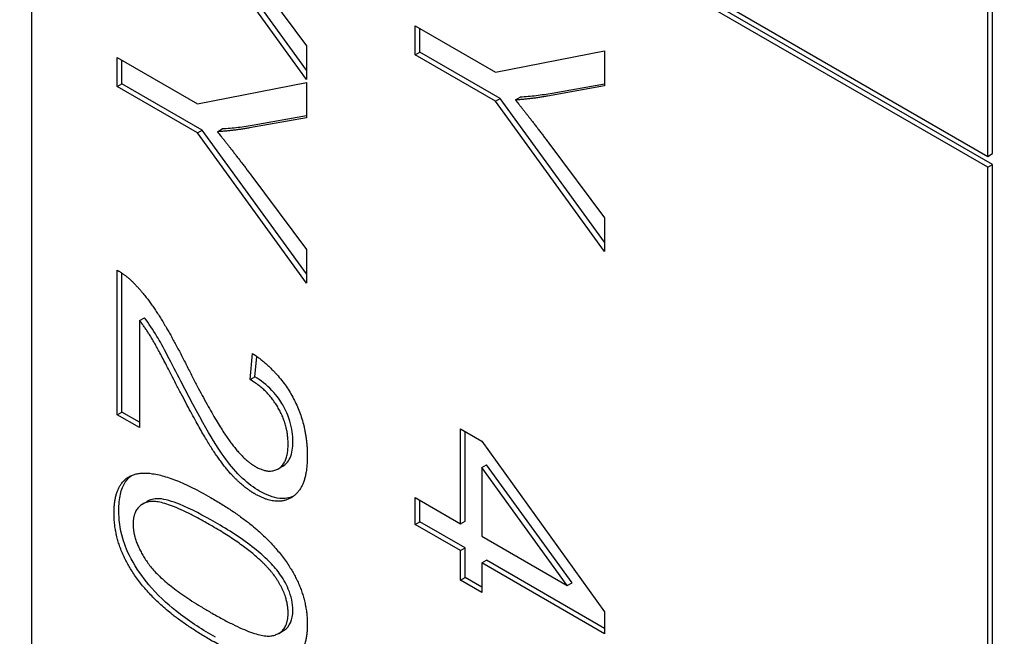
# Model space of a CAD drawing. Units: millimetres. Extents: x 342 to 4598, y 43 to 5993.
# Drawn here: x 1630 to 1636, y 4858 to 4861 of the extents above; entities that cross this region are included whole.
import ezdxf

# ---------------------------------------------------------------- set-up
doc = ezdxf.new("R2010")
doc.units = ezdxf.units.MM
doc.header["$LTSCALE"] = 22
doc.layers.add('Visible Edges(Hillmar_metric)', color=7, linetype='Continuous', lineweight=25)

msp = doc.modelspace()

# ---------------------------------------------------------------- linework, layer by layer
at = {"layer": 'Visible Edges(Hillmar_metric)'}
for p, q in [((1635.7805, 4860.7282), (1635.7806, 4865.0094)), ((1635.8064, 4860.7432), (1635.8065, 4865.0244)), ((1630.5432, 4863.752), (1635.7805, 4860.7282)), ((1630.5432, 4863.6921), (1630.5431, 4852.9143)), ((1635.7805, 4860.6684), (1630.5432, 4863.6921)), ((1635.8064, 4860.6833), (1630.5691, 4863.7071)), ((1632.0497, 4861.15), (1631.4521, 4861.9733)), ((1632.0497, 4861.2007), (1631.478, 4861.9883)), ((1631.7445, 4861.7433), (1632.0497, 4861.3344)), ((1632.6446, 4861.2848), (1632.6447, 4861.4436)), ((1632.6447, 4861.4436), (1633.0841, 4861.1899)), ((1632.6706, 4861.2997), (1632.6706, 4861.4286)), ((1632.0497, 4861.3344), (1632.0497, 4861.15)), ((1631.0126, 4861.1108), (1631.0126, 4861.2696)), ((1631.0126, 4861.2696), (1631.4521, 4861.0158)), ((1631.0385, 4861.1257), (1631.0385, 4861.2546)), ((1632.6446, 4861.2848), (1632.6706, 4861.2997)), ((1633.0841, 4861.031), (1632.6446, 4861.2848)), ((1633.1101, 4861.046), (1632.6706, 4861.2997)), ((1633.0841, 4861.1899), (1633.6817, 4861.3067)), ((1633.6817, 4861.3067), (1633.6817, 4861.1141)), ((1631.0126, 4861.1108), (1631.0385, 4861.1257)), ((1631.4521, 4860.857), (1631.0126, 4861.1108)), ((1631.478, 4860.872), (1631.0385, 4861.1257)), ((1631.4521, 4861.0158), (1632.0497, 4861.1327)), ((1632.0497, 4861.1327), (1632.0497, 4860.9401)), ((1633.6817, 4861.1141), (1633.3687, 4861.0584)), ((1633.6817, 4861.1245), (1633.3946, 4861.0734)), ((1633.0841, 4861.031), (1633.1101, 4861.046)), ((1633.6817, 4860.2584), (1633.1101, 4861.046)), ((1633.1932, 4861.0374), (1633.2192, 4861.0524)), ((1633.6817, 4860.2077), (1633.0841, 4861.031)), ((1632.0497, 4860.9401), (1631.7366, 4860.8844)), ((1632.0497, 4860.9504), (1631.7626, 4860.8994)), ((1631.5611, 4860.8634), (1631.5871, 4860.8784)), ((1631.4521, 4860.857), (1631.478, 4860.872)), ((1632.0496, 4860.0337), (1631.4521, 4860.857)), ((1632.0496, 4860.0844), (1631.478, 4860.872)), ((1633.3766, 4860.801), (1633.6817, 4860.3921)), ((1635.7805, 4860.7282), (1635.8064, 4860.7432)), ((1635.7804, 4849.8905), (1635.7805, 4860.6684)), ((1635.7805, 4860.6684), (1635.8064, 4860.6833)), ((1635.8063, 4849.9055), (1635.8064, 4860.6833)), ((1631.7445, 4860.627), (1632.0496, 4860.2181)), ((1633.6817, 4860.3921), (1633.6817, 4860.2077)), ((1632.0496, 4860.2181), (1632.0496, 4860.0337)), ((1631.0125, 4859.3135), (1631.0125, 4860.1049)), ((1631.0385, 4859.3285), (1631.0385, 4860.0893)), ((1631.1351, 4859.8297), (1631.161, 4859.8447)), ((1631.1351, 4859.8297), (1631.1351, 4859.2428)), ((1631.7406, 4859.5057), (1631.754, 4859.6494)), ((1631.7665, 4859.5206), (1631.777, 4859.6331)), ((1631.7406, 4859.5057), (1631.7665, 4859.5206)), ((1631.0125, 4859.3135), (1631.0385, 4859.3285)), ((1631.1351, 4859.2428), (1631.0125, 4859.3135)), ((1631.1351, 4859.2727), (1631.0385, 4859.3285)), ((1632.8928, 4858.7163), (1632.8928, 4859.2356)), ((1632.8928, 4859.2356), (1633.0098, 4859.1681)), ((1632.9187, 4858.7312), (1632.9188, 4859.2207)), ((1633.0098, 4859.1681), (1633.6817, 4858.2343)), ((1631.8935, 4859.017), (1631.9194, 4859.032)), ((1633.0098, 4859.0239), (1633.0357, 4859.0388)), ((1633.4778, 4858.3786), (1633.0098, 4859.0239)), ((1633.0098, 4859.0239), (1633.0098, 4858.6487)), ((1633.5037, 4858.3935), (1633.0357, 4859.0388)), ((1631.1509, 4858.8237), (1631.1768, 4858.8386)), ((1632.6446, 4858.7126), (1632.6446, 4858.8596)), ((1632.6446, 4858.8596), (1632.8928, 4858.7163)), ((1632.6705, 4858.7276), (1632.6705, 4858.8446)), ((1632.6446, 4858.7126), (1632.6705, 4858.7276)), ((1632.9187, 4858.5843), (1632.6705, 4858.7276)), ((1632.8928, 4858.7163), (1632.9187, 4858.7312)), ((1632.8928, 4858.5693), (1632.6446, 4858.7126)), ((1633.0098, 4858.6487), (1633.4778, 4858.3786)), ((1632.8928, 4858.5693), (1632.9187, 4858.5843)), ((1632.8928, 4858.4078), (1632.8928, 4858.5693)), ((1632.9187, 4858.4227), (1632.9187, 4858.5843)), ((1633.0098, 4858.5018), (1633.0357, 4858.5167)), ((1633.6817, 4858.1438), (1633.0357, 4858.5167)), ((1633.6817, 4858.1139), (1633.0098, 4858.5018)), ((1633.0098, 4858.5018), (1633.0098, 4858.3402)), ((1632.8928, 4858.4078), (1632.9187, 4858.4227)), ((1633.0098, 4858.3402), (1632.8928, 4858.4078)), ((1633.0098, 4858.3702), (1632.9187, 4858.4227)), ((1633.4778, 4858.3786), (1633.5037, 4858.3935)), ((1633.6817, 4858.2343), (1633.6817, 4858.1139)), ((1631.8968, 4858.1166), (1631.9227, 4858.1315))]:
    msp.add_line(p, q, dxfattribs=at)
for points, knots in [([(934.4325, 3761.6188), (900.1755, 3811.3753), (875.6765, 3872.9796), (848.4365, 4013.9225), (845.7883, 4093.3185), (862.676, 4261.7329), (882.2204, 4350.7276), (941.4995, 4529.2801), (981.2184, 4618.8063), (1076.808, 4789.3592), (1132.6597, 4870.3573), (1254.8713, 5015.6566), (1321.2107, 5079.9309), (1457.716, 5185.2511), (1527.8595, 5226.2734), (1664.8877, 5280.837), (1731.7568, 5294.3761), (1853.6626, 5292.4717), (1908.9762, 5277.8634), (1956.8072, 5250.2482)], [0, 0, 0, 0, 0.319087, 0.319087, 0.639509, 0.639509, 0.960068, 0.960068, 1.28053, 1.28053, 1.600945, 1.600945, 1.921396, 1.921396, 2.241944, 2.241944, 2.562428, 2.562428, 2.873414, 2.873414, 2.873414, 2.873414]), ([(961.3718, 3767.825), (928.9806, 3815.8684), (905.6963, 3875.2228), (879.5538, 4011.9346), (877.0426, 4089.5383), (893.6849, 4254.249), (912.8249, 4341.3218), (970.8517, 4516.1563), (1009.7339, 4603.8879), (1103.3158, 4771.1028), (1158.0016, 4850.5561), (1277.6208, 4993.1126), (1342.5328, 5056.1926), (1475.9657, 5159.59), (1544.4622, 5199.8946), (1678.0722, 5253.7174), (1743.1548, 5267.2197), (1810.9753, 5266.6454), (1818.652, 5266.3479), (1826.239, 5265.8189)], [0.006444, 0.006444, 0.006444, 0.006444, 0.320928, 0.320928, 0.640489, 0.640489, 0.95992, 0.95992, 1.27945, 1.27945, 1.599029, 1.599029, 1.918571, 1.918571, 2.238015, 2.238015, 2.557512, 2.557512, 2.598791, 2.598791, 2.598791, 2.598791]), ([(982.1386, 3734.0756), (947.8816, 3783.8321), (923.3827, 3845.4365), (896.1427, 3986.3794), (893.4944, 4065.7754), (910.3822, 4234.1897), (929.9265, 4323.1845), (989.2056, 4501.7369), (1028.9245, 4591.2632), (1124.5141, 4761.8161), (1180.3658, 4842.8142), (1302.5774, 4988.1134), (1368.9168, 5052.3878), (1505.4222, 5157.7079), (1575.5656, 5198.7303), (1712.5938, 5253.2939), (1779.4629, 5266.833), (1901.3687, 5264.9285), (1956.6824, 5250.3203), (2004.5134, 5222.705)], [0, 0, 0, 0, 0.319087, 0.319087, 0.639509, 0.639509, 0.960068, 0.960068, 1.28053, 1.28053, 1.600945, 1.600945, 1.921396, 1.921396, 2.241944, 2.241944, 2.562428, 2.562428, 2.873414, 2.873414, 2.873414, 2.873414]), ([(2126.6075, 5114.1607), (2160.8645, 5064.4042), (2185.3634, 5002.7998), (2212.6034, 4861.857), (2215.2517, 4782.4609), (2198.3639, 4614.0466), (2178.8195, 4525.0519), (2119.5404, 4346.4994), (2079.8216, 4256.9731), (1984.2319, 4086.4202), (1928.3803, 4005.4222), (1806.1687, 3860.1229), (1739.8292, 3795.8485), (1603.3239, 3690.5284), (1533.1805, 3649.506), (1396.1523, 3594.9425), (1329.2831, 3581.4034), (1207.3774, 3583.3078), (1152.0637, 3597.9161), (1104.2327, 3625.5313)], [3.141593, 3.141593, 3.141593, 3.141593, 3.460679, 3.460679, 3.781101, 3.781101, 4.101661, 4.101661, 4.422123, 4.422123, 4.742538, 4.742538, 5.062989, 5.062989, 5.383536, 5.383536, 5.70402, 5.70402, 6.015006, 6.015006, 6.015006, 6.015006]), ([(1633.3946, 4861.0734), (1633.3659, 4861.068), (1633.3368, 4861.0635), (1633.2783, 4861.0565), (1633.2489, 4861.0539), (1633.2192, 4861.0524)], [-0.03954357, -0.03954357, -0.03954357, -0.03954357, -0.01960106, -0.01960106, 0, 0, 0, 0]), ([(1631.7626, 4860.8994), (1631.7338, 4860.8939), (1631.7047, 4860.8894), (1631.6462, 4860.8824), (1631.6168, 4860.8799), (1631.5871, 4860.8784)], [-0.03954357, -0.03954357, -0.03954357, -0.03954357, -0.01960106, -0.01960106, 0, 0, 0, 0]), ([(1631.3602, 4859.4978), (1631.3141, 4859.5882), (1631.2588, 4859.695), (1631.2089, 4859.7781), (1631.1859, 4859.8127), (1631.161, 4859.8447)], [-0.03964019, -0.03964019, -0.03964019, -0.03964019, -0.01689273, -0.01689273, 0, 0, 0, 0]), ([(1631.7918, 4858.8954), (1631.7603, 4858.9136), (1631.7295, 4858.9369), (1631.664, 4858.9984), (1631.6343, 4859.034), (1631.555, 4859.1409), (1631.4899, 4859.2466), (1631.3602, 4859.4978)], [-0.2246671, -0.2246671, -0.2246671, -0.2246671, -0.1747698, -0.1747698, -0.1159351, -0.1159351, 0, 0, 0, 0]), ([(1631.9744, 4859.1669), (1631.9744, 4859.2017), (1631.9699, 4859.2389), (1631.9493, 4859.3085), (1631.9362, 4859.3386), (1631.9074, 4859.3883), (1631.8886, 4859.4171), (1631.8304, 4859.4781), (1631.7983, 4859.502), (1631.7665, 4859.5206)], [-0.09458122, -0.09458122, -0.09458122, -0.09458122, -0.06214361, -0.06214361, -0.03632551, -0.03632551, -0.01842582, -0.01842582, 0, 0, 0, 0]), ([(1631.9194, 4859.032), (1631.9196, 4859.0321), (1631.9198, 4859.0322), (1631.9325, 4859.0397), (1631.9479, 4859.0526), (1631.9701, 4859.1027), (1631.9744, 4859.1334), (1631.9744, 4859.1669)], [-0.03425111, -0.03425111, -0.03425111, -0.03425111, -0.03397951, -0.03397951, -0.0167877, -0.0167877, 0, 0, 0, 0]), ([(1631.0211, 4858.79), (1631.0211, 4858.8216), (1631.0237, 4858.8517), (1631.0358, 4858.904), (1631.0446, 4858.9263), (1631.0663, 4858.9595), (1631.0776, 4858.9714), (1631.0904, 4858.9809)], [-0.05206747, -0.05206747, -0.05206747, -0.05206747, -0.03621834, -0.03621834, -0.02153471, -0.02153471, -0.01006231, -0.01006231, -0.01006231, -0.01006231]), ([(1631.9778, 4858.8671), (1631.9554, 4858.8571), (1631.9303, 4858.8529), (1631.8672, 4858.8592), (1631.8299, 4858.8734), (1631.7918, 4858.8954)], [-0.03955148, -0.03955148, -0.03955148, -0.03955148, -0.02207701, -0.02207701, 0, 0, 0, 0]), ([(1631.5499, 4858.7238), (1631.4868, 4858.7602), (1631.4163, 4858.7978), (1631.314, 4858.839), (1631.2742, 4858.8514), (1631.2104, 4858.8555), (1631.1915, 4858.8476), (1631.1768, 4858.8387)], [-0.06918804, -0.06918804, -0.06918804, -0.06918804, -0.05003203, -0.05003203, -0.03787244, -0.03787244, -0.02611867, -0.02611867, -0.02611867, -0.02611867]), ([(1631.5499, 4858.0949), (1631.4836, 4858.1332), (1631.4131, 4858.1782), (1631.3058, 4858.2614), (1631.2523, 4858.3067), (1631.1626, 4858.4081), (1631.1282, 4858.4545), (1631.0702, 4858.5568), (1631.0535, 4858.6007), (1631.0273, 4858.6902), (1631.0211, 4858.7417), (1631.0211, 4858.79)], [-0.1132491, -0.1132491, -0.1132491, -0.1132491, -0.0783788, -0.0783788, -0.0561028, -0.0561028, -0.0402164, -0.0402164, -0.0241895, -0.0241895, 0, 0, 0, 0]), ([(1631.9001, 4858.4459), (1631.8826, 4858.4699), (1631.8626, 4858.4923), (1631.8178, 4858.537), (1631.7911, 4858.56), (1631.6968, 4858.6348), (1631.6191, 4858.6839), (1631.5499, 4858.7238)], [-0.06746295, -0.06746295, -0.06746295, -0.06746295, -0.05523357, -0.05523357, -0.04001554, -0.04001554, 0, 0, 0, 0]), ([(1631.9744, 4858.2414), (1631.9744, 4858.2601), (1631.9725, 4858.2797), (1631.964, 4858.3197), (1631.9578, 4858.3394), (1631.9367, 4858.3898), (1631.9196, 4858.4188), (1631.9001, 4858.4459)], [-0.03207069, -0.03207069, -0.03207069, -0.03207069, -0.02271774, -0.02271774, -0.01378885, -0.01378885, 0, 0, 0, 0]), ([(1631.9227, 4858.1315), (1631.9241, 4858.1323), (1631.9254, 4858.1331), (1631.9416, 4858.1435), (1631.9537, 4858.1568), (1631.9704, 4858.1936), (1631.9744, 4858.2159), (1631.9744, 4858.2414)], [-0.02631575, -0.02631575, -0.02631575, -0.02631575, -0.02521675, -0.02521675, -0.01275903, -0.01275903, 0, 0, 0, 0])]:
    msp.add_open_spline(points, degree=3, knots=knots, dxfattribs=at)
for points in [[(1633.3687, 4861.0584), (1633.2818, 4861.042), (1633.1932, 4861.0374)], [(1633.1932, 4861.0374), (1633.2746, 4860.9366), (1633.3766, 4860.801)], [(1631.7366, 4860.8844), (1631.6497, 4860.868), (1631.5611, 4860.8634)], [(1631.5611, 4860.8634), (1631.6426, 4860.7625), (1631.7445, 4860.627)], [(1631.0125, 4860.1049), (1631.0584, 4860.0802), (1631.1011, 4860.0364)], [(1631.1011, 4860.0364), (1631.1714, 4859.9657), (1631.3066, 4859.7544), (1631.3959, 4859.5769)], [(1631.3343, 4859.4828), (1631.2386, 4859.6704), (1631.1698, 4859.785), (1631.1351, 4859.8297)], [(1631.754, 4859.6494), (1631.9002, 4859.5495), (1632.0536, 4859.2583), (1632.0536, 4859.0876)], [(1631.3959, 4859.5769), (1631.535, 4859.3021), (1631.6963, 4859.0721), (1631.769, 4859.0301)], [(1631.7658, 4858.8804), (1631.7034, 4858.9165), (1631.5833, 4859.0443), (1631.4505, 4859.2579), (1631.3343, 4859.4828)], [(1631.9485, 4859.152), (1631.9485, 4859.2579), (1631.8378, 4859.4486), (1631.7406, 4859.5057)], [(1631.769, 4859.0301), (1631.8449, 4858.9863), (1631.9485, 4859.0516), (1631.9485, 4859.152)], [(1632.0536, 4859.0876), (1632.0536, 4858.9151), (1631.8884, 4858.8097), (1631.7658, 4858.8804)], [(1631.1019, 4858.9854), (1631.2323, 4859.0288), (1631.524, 4858.8604)], [(1630.9951, 4858.775), (1630.9951, 4858.9484), (1631.1019, 4858.9854)], [(1631.524, 4858.7088), (1631.2679, 4858.8567), (1631.0995, 4858.8161), (1631.0995, 4858.7148)], [(1631.524, 4858.8604), (1631.7081, 4858.754), (1631.9326, 4858.5368), (1632.0536, 4858.2954), (1632.0536, 4858.1639)], [(1631.524, 4858.0799), (1631.3414, 4858.1854), (1631.1169, 4858.4017), (1630.9951, 4858.6445), (1630.9951, 4858.775)], [(1631.0995, 4858.7148), (1631.0995, 4858.6144), (1631.2686, 4858.3789), (1631.524, 4858.2315)], [(1631.8741, 4858.4309), (1631.7793, 4858.5614), (1631.524, 4858.7088)], [(1631.9484, 4858.2264), (1631.9484, 4858.3278), (1631.8741, 4858.4309)], [(1631.524, 4858.2315), (1631.7801, 4858.0836), (1631.9484, 4858.1242), (1631.9484, 4858.2264)], [(1632.0536, 4858.1639), (1632.0536, 4858.0681), (1631.9864, 4857.9608), (1631.8599, 4857.9398), (1631.6781, 4857.9909), (1631.524, 4858.0799)]]:
    msp.add_open_spline(points, degree=2, dxfattribs=at)

doc.saveas('drawing.dxf')
